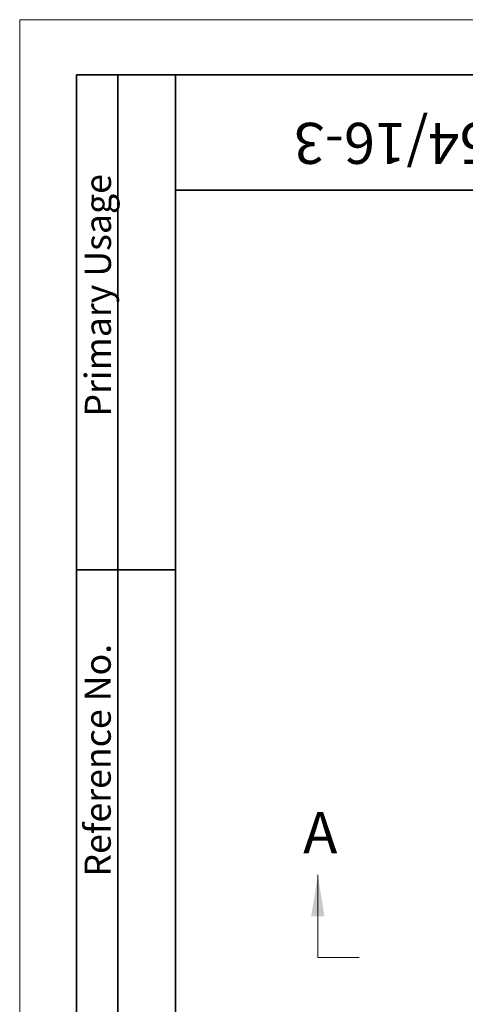
# Paper-space layout 'EN' of a CAD drawing. Units: millimetres. Extents: x 638 to 1058, y 2 to 299.
# Drawn here: x 638 to 692, y 179 to 299 of the extents above; entities that cross this region are included whole.
import ezdxf

# ---------------------------------------------------------------- set-up
doc = ezdxf.new("R2010")
doc.units = ezdxf.units.MM
doc.linetypes.add('CENTER', pattern=[10.16, 6.35, -1.27, 1.27, -1.27])
doc.layers.add('2-Bottom level  of pipe', color=7, linetype='Continuous')
doc.layers.add('FORMAT', color=7, linetype='Continuous')
doc.styles.add('SLDTEXTSTYLE1', font='TXT', dxfattribs={"width": 0.7})
doc.styles.get("Standard").update_dxf_attribs({"font": 'times.ttf'})

psp = doc.layouts.new('EN')

# ---------------------------------------------------------------- linework, layer by layer
at = {"color": 7, "linetype": 'Continuous', "lineweight": 18}
psp.add_line((674.59, 184.87), (674.59, 194.87), dxfattribs=at)
at = {"color": 7, "linetype": 'CENTER', "lineweight": 18}
psp.add_line((674.59, 184.87), (679.59, 184.87), dxfattribs=at)
at = {"color": 7, "linetype": 'Continuous', "lineweight": 18}
psp.add_solid([(674.59, 194.87), (673.79, 189.87), (675.39, 189.87)], dxfattribs=at)
at = {"layer": '2-Bottom level  of pipe', "color": 0, "linetype": 'Continuous', "lineweight": 15}
psp.add_lwpolyline([(638.43, 1.56), (1058.43, 1.56), (1058.43, 298.56), (638.43, 298.56), (638.43, 1.56)], dxfattribs=at)
at = {"layer": 'FORMAT', "color": 7, "lineweight": 35}
for p, q in [((657.33, 291.88), (645.33, 291.88)), ((645.33, 291.88), (645.33, 171.88)), ((650.33, 171.88), (650.33, 291.88)), ((657.33, 291.88), (1052.33, 291.88)), ((657.33, 291.88), (657.33, 5.88)), ((710.15, 277.88), (657.33, 277.88)), ((657.33, 231.88), (645.33, 231.88))]:
    psp.add_line(p, q, dxfattribs=at)

# ---------------------------------------------------------------- texts
at = {"insert": (706.8, 281.08), "char_height": 4.975, "width": 48.756, "attachment_point": 1, "rotation": 180}
psp.add_mtext('33354/16-3\\P', dxfattribs=at)
at = {"color": 7, "linetype": 'Continuous', "insert": (672.81, 202.5), "char_height": 5, "attachment_point": 1, "style": 'SLDTEXTSTYLE1'}
psp.add_mtext('A', dxfattribs=at)
at = {"layer": 'FORMAT', "char_height": 3.175, "attachment_point": 1, "rotation": 90}
for s, insert in [('Primary Usage', (646.33, 250.44)), ('Reference No.', (646.3, 194.67))]:
    psp.add_mtext(s, dxfattribs=dict(at, insert=insert))

doc.saveas('drawing.dxf')
